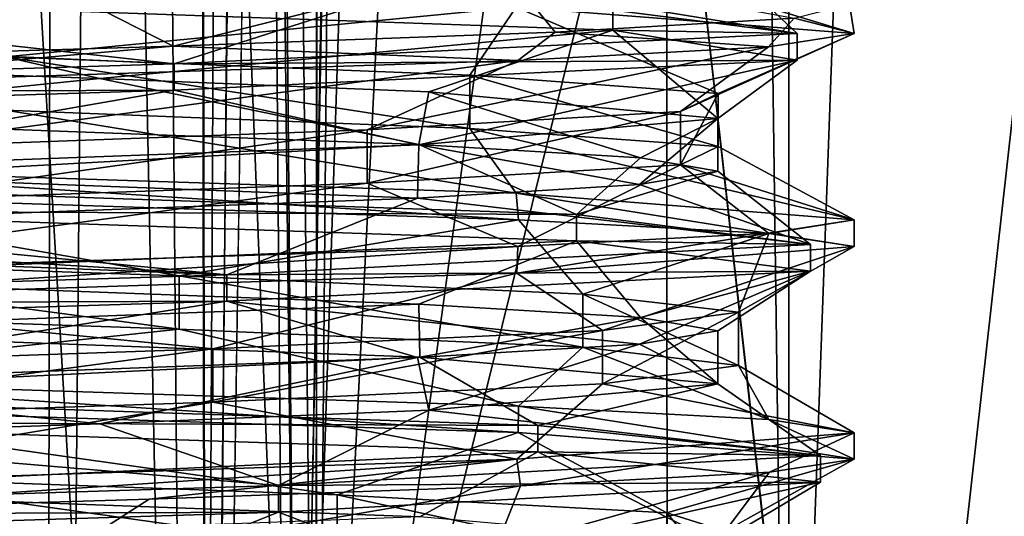
# Model space of a CAD drawing. Units: millimetres. Extents: x -22 to 72, y -257 to 45.
# Drawn here: x 2 to 9, y -100 to -97 of the extents above; entities that cross this region are included whole.
import ezdxf

# ---------------------------------------------------------------- set-up
doc = ezdxf.new("R2010")
doc.units = ezdxf.units.MM
doc.header["$LTSCALE"] = 52.148148
for name, color, linetype in [('129', 7, 'CONTINUOUS'), ('133', 7, 'CONTINUOUS'), ('134', 7, 'CONTINUOUS'), ('135', 7, 'CONTINUOUS'), ('539', 7, 'CONTINUOUS'), ('540', 7, 'CONTINUOUS'), ('542', 7, 'CONTINUOUS'), ('543', 7, 'CONTINUOUS'), ('550', 7, 'CONTINUOUS'), ('551', 7, 'CONTINUOUS'), ('601', 7, 'CONTINUOUS'), ('603', 7, 'CONTINUOUS'), ('605', 7, 'CONTINUOUS'), ('607', 7, 'CONTINUOUS'), ('609', 7, 'CONTINUOUS'), ('611', 7, 'CONTINUOUS'), ('620', 7, 'CONTINUOUS'), ('621', 7, 'CONTINUOUS'), ('70', 7, 'CONTINUOUS'), ('71', 7, 'CONTINUOUS'), ('750', 7, 'CONTINUOUS'), ('856', 7, 'CONTINUOUS'), ('863', 7, 'CONTINUOUS'), ('864', 7, 'CONTINUOUS'), ('865', 7, 'CONTINUOUS'), ('866', 7, 'CONTINUOUS'), ('867', 7, 'CONTINUOUS'), ('868', 7, 'CONTINUOUS')]:
    doc.layers.add(name, color=color, linetype=linetype)

msp = doc.modelspace()

# ---------------------------------------------------------------- linework, layer by layer
at = {"layer": '129', "linetype": 'Continuous'}
for points in [[(8.0749, -97.0295, -0.0303), (7.0759, -96.7229, -3.8907), (5.6955, -96.8423, -5.7242), (8.0749, -97.0295, -0.0303)], [(8.043, -96.8216, -0.7183), (7.0759, -96.7229, -3.8907), (8.0749, -97.0295, -0.0303), (8.043, -96.8216, -0.7183)], [(7.6522, -96.9205, 2.5788), (8.043, -96.8216, -0.7183), (8.0749, -97.0295, -0.0303), (7.6522, -96.9205, 2.5788)], [(5.969, -97.0193, 5.4384), (7.6522, -96.9205, 2.5788), (7.4718, -97.1233, 3.0623), (5.969, -97.0193, 5.4384)], [(7.4718, -97.1233, 3.0623), (7.6522, -96.9205, 2.5788), (8.0749, -97.0295, -0.0303), (7.4718, -97.1233, 3.0623)], [(3.2771, -97.1181, 7.3801), (5.969, -97.0193, 5.4384), (5.7062, -97.2181, 5.7135), (3.2771, -97.1181, 7.3801)], [(5.7062, -97.2181, 5.7135), (5.969, -97.0193, 5.4384), (7.4718, -97.1233, 3.0623), (5.7062, -97.2181, 5.7135)], [(0, -97.4054, 8.075), (0, -97.2179, 8.075), (3.2771, -97.1181, 7.3801), (0, -97.4054, 8.075)], [(0, -97.4054, 8.075), (3.2771, -97.1181, 7.3801), (5.7062, -97.2181, 5.7135), (0, -97.4054, 8.075)], [(0, -97.9679, -8.075), (0, -98.1554, -8.075), (5.7118, -98.343, -5.708), (0, -97.9679, -8.075)], [(0, -97.9679, -8.075), (5.7118, -98.343, -5.708), (5.6955, -98.1548, -5.7242), (0, -97.9679, -8.075)], [(5.7118, -98.343, -5.708), (7.4747, -98.4378, -3.0553), (5.6955, -98.1548, -5.7242), (5.7118, -98.343, -5.708)], [(5.6955, -98.1548, -5.7242), (7.4747, -98.4378, -3.0553), (8.0749, -98.342, -0.0303), (5.6955, -98.1548, -5.7242)], [(8.0749, -98.342, -0.0303), (8.0749, -98.5313, 0.0301), (7.4718, -98.4358, 3.0623), (8.0749, -98.342, -0.0303)], [(7.4747, -98.4378, -3.0553), (8.0749, -98.5313, 0.0301), (8.0749, -98.342, -0.0303), (7.4747, -98.4378, -3.0553)], [(8.0749, -98.5313, 0.0301), (5.6992, -98.7184, 5.7205), (7.4718, -98.4358, 3.0623), (8.0749, -98.5313, 0.0301)], [(7.4718, -98.4358, 3.0623), (5.6992, -98.7184, 5.7205), (5.7062, -98.5306, 5.7135), (7.4718, -98.4358, 3.0623)], [(0, -98.9054, 8.075), (0, -98.7179, 8.075), (5.7062, -98.5306, 5.7135), (0, -98.9054, 8.075)], [(5.6992, -98.7184, 5.7205), (0, -98.9054, 8.075), (5.7062, -98.5306, 5.7135), (5.6992, -98.7184, 5.7205)], [(0, -99.4679, -8.075), (0, -99.6554, -8.075), (5.7073, -99.8428, -5.7125), (0, -99.4679, -8.075)], [(0, -99.4679, -8.075), (5.7073, -99.8428, -5.7125), (5.7118, -99.6555, -5.708), (0, -99.4679, -8.075)], [(5.7073, -99.8428, -5.7125), (8.0749, -100.0295, -0.0301), (5.7118, -99.6555, -5.708), (5.7073, -99.8428, -5.7125)], [(5.7118, -99.6555, -5.708), (8.0749, -100.0295, -0.0301), (7.4747, -99.7503, -3.0553), (5.7118, -99.6555, -5.708)], [(7.4747, -99.7503, -3.0553), (8.0749, -100.0295, -0.0301), (8.0749, -99.8438, 0.0301), (7.4747, -99.7503, -3.0553)], [(8.0749, -99.8438, 0.0301), (5.7255, -100.2173, 5.6942), (5.6992, -100.0309, 5.7205), (8.0749, -99.8438, 0.0301)], [(7.4803, -100.1226, 3.0416), (5.7255, -100.2173, 5.6942), (8.0749, -99.8438, 0.0301), (7.4803, -100.1226, 3.0416)], [(8.0749, -100.0295, -0.0301), (7.4803, -100.1226, 3.0416), (8.0749, -99.8438, 0.0301), (8.0749, -100.0295, -0.0301)], [(0, -100.4054, 8.075), (0, -100.2179, 8.075), (5.6992, -100.0309, 5.7205), (0, -100.4054, 8.075)], [(3.1091, -100.3111, 7.4524), (0, -100.4054, 8.075), (5.6992, -100.0309, 5.7205), (3.1091, -100.3111, 7.4524)], [(5.7255, -100.2173, 5.6942), (3.1091, -100.3111, 7.4524), (5.6992, -100.0309, 5.7205), (5.7255, -100.2173, 5.6942)]]:
    msp.add_3dface(points, dxfattribs=at)
at = {"layer": '133', "linetype": 'Continuous'}
for points in [[(5.6955, -96.8423, -5.7242), (0, -96.6554, -8.075), (2.0959, -97.1941, -6.9542), (5.6955, -96.8423, -5.7242)], [(5.3669, -97.3227, -4.8938), (5.6955, -96.8423, -5.7242), (2.0959, -97.1941, -6.9542), (5.3669, -97.3227, -4.8938)], [(7.1175, -97.4513, -1.4469), (5.6955, -96.8423, -5.7242), (5.3669, -97.3227, -4.8938), (7.1175, -97.4513, -1.4469)], [(8.0749, -97.0295, -0.0303), (5.6955, -96.8423, -5.7242), (7.1175, -97.4513, -1.4469), (8.0749, -97.0295, -0.0303)], [(7.4718, -97.1233, 3.0623), (8.0749, -97.0295, -0.0303), (6.8517, -97.5799, 2.4098), (7.4718, -97.1233, 3.0623)], [(6.8517, -97.5799, 2.4098), (8.0749, -97.0295, -0.0303), (7.1175, -97.4513, -1.4469), (6.8517, -97.5799, 2.4098)], [(5.7062, -97.2181, 5.7135), (7.4718, -97.1233, 3.0623), (4.6447, -97.7085, 5.5838), (5.7062, -97.2181, 5.7135)], [(4.6447, -97.7085, 5.5838), (7.4718, -97.1233, 3.0623), (6.8517, -97.5799, 2.4098), (4.6447, -97.7085, 5.5838)], [(0, -97.4054, 8.075), (5.7062, -97.2181, 5.7135), (1.1219, -97.8371, 7.176), (0, -97.4054, 8.075)], [(1.1219, -97.8371, 7.176), (5.7062, -97.2181, 5.7135), (4.6447, -97.7085, 5.5838), (1.1219, -97.8371, 7.176)], [(3.3192, -98.7375, -6.4603), (0, -98.1554, -8.075), (-0.4656, -98.6089, -7.2482), (3.3192, -98.7375, -6.4603)], [(5.7118, -98.343, -5.708), (0, -98.1554, -8.075), (3.3192, -98.7375, -6.4603), (5.7118, -98.343, -5.708)], [(6.1636, -98.8661, -3.8422), (5.7118, -98.343, -5.708), (3.3192, -98.7375, -6.4603), (6.1636, -98.8661, -3.8422)], [(7.4747, -98.4378, -3.0553), (5.7118, -98.343, -5.708), (6.1636, -98.8661, -3.8422), (7.4747, -98.4378, -3.0553)], [(7.2619, -98.9947, -0.1356), (7.4747, -98.4378, -3.0553), (6.1636, -98.8661, -3.8422), (7.2619, -98.9947, -0.1356)], [(8.0749, -98.5313, 0.0301), (7.4747, -98.4378, -3.0553), (7.2619, -98.9947, -0.1356), (8.0749, -98.5313, 0.0301)], [(5.6992, -98.7184, 5.7205), (8.0749, -98.5313, 0.0301), (6.3028, -99.1233, 3.6094), (5.6992, -98.7184, 5.7205)], [(6.3028, -99.1233, 3.6094), (8.0749, -98.5313, 0.0301), (7.2619, -98.9947, -0.1356), (6.3028, -99.1233, 3.6094)], [(0, -98.9054, 8.075), (5.6992, -98.7184, 5.7205), (3.5581, -99.252, 6.3319), (0, -98.9054, 8.075)], [(3.5581, -99.252, 6.3319), (5.6992, -98.7184, 5.7205), (6.3028, -99.1233, 3.6094), (3.5581, -99.252, 6.3319)], [(-0.1946, -99.3806, 7.2605), (0, -98.9054, 8.075), (3.5581, -99.252, 6.3319), (-0.1946, -99.3806, 7.2605)], [(5.7073, -99.8428, -5.7125), (0, -99.6554, -8.075), (4.433, -100.2809, -5.7534), (5.7073, -99.8428, -5.7125)], [(4.433, -100.2809, -5.7534), (0, -99.6554, -8.075), (0.8532, -100.1523, -7.2128), (4.433, -100.2809, -5.7534)], [(6.757, -100.4095, -2.6639), (5.7073, -99.8428, -5.7125), (4.433, -100.2809, -5.7534), (6.757, -100.4095, -2.6639)], [(8.0749, -100.0295, -0.0301), (5.7073, -99.8428, -5.7125), (6.757, -100.4095, -2.6639), (8.0749, -100.0295, -0.0301)], [(7.1666, -100.5381, 1.1802), (8.0749, -100.0295, -0.0301), (6.757, -100.4095, -2.6639), (7.1666, -100.5381, 1.1802)], [(7.4803, -100.1226, 3.0416), (8.0749, -100.0295, -0.0301), (7.1666, -100.5381, 1.1802), (7.4803, -100.1226, 3.0416)], [(5.7255, -100.2173, 5.6942), (7.4803, -100.1226, 3.0416), (5.5459, -100.6668, 4.69), (5.7255, -100.2173, 5.6942)], [(5.5459, -100.6668, 4.69), (7.4803, -100.1226, 3.0416), (7.1666, -100.5381, 1.1802), (5.5459, -100.6668, 4.69)], [(3.1091, -100.3111, 7.4524), (5.7255, -100.2173, 5.6942), (2.354, -100.7954, 6.8711), (3.1091, -100.3111, 7.4524)], [(2.354, -100.7954, 6.8711), (5.7255, -100.2173, 5.6942), (5.5459, -100.6668, 4.69), (2.354, -100.7954, 6.8711)], [(0, -100.4054, 8.075), (3.1091, -100.3111, 7.4524), (2.354, -100.7954, 6.8711), (0, -100.4054, 8.075)], [(-1.5047, -100.924, 7.1055), (0, -100.4054, 8.075), (2.354, -100.7954, 6.8711), (-1.5047, -100.924, 7.1055)]]:
    msp.add_3dface(points, dxfattribs=at)
at = {"layer": '134', "linetype": 'Continuous'}
for points in [[(5.3669, -97.3227, -4.8938), (2.0959, -97.1941, -6.9542), (5.3669, -97.6977, -4.8938), (5.3669, -97.3227, -4.8938)], [(5.3669, -97.6977, -4.8938), (2.0959, -97.1941, -6.9542), (2.0959, -97.5691, -6.9542), (5.3669, -97.6977, -4.8938)], [(7.1175, -97.4513, -1.4469), (5.3669, -97.3227, -4.8938), (7.1175, -97.8263, -1.4469), (7.1175, -97.4513, -1.4469)], [(7.1175, -97.8263, -1.4469), (5.3669, -97.3227, -4.8938), (5.3669, -97.6977, -4.8938), (7.1175, -97.8263, -1.4469)], [(6.8517, -97.5799, 2.4098), (7.1175, -97.4513, -1.4469), (6.8517, -97.9549, 2.4098), (6.8517, -97.5799, 2.4098)], [(6.8517, -97.9549, 2.4098), (7.1175, -97.4513, -1.4469), (7.1175, -97.8263, -1.4469), (6.8517, -97.9549, 2.4098)], [(4.6447, -97.7085, 5.5838), (6.8517, -97.5799, 2.4098), (4.6447, -98.0835, 5.5838), (4.6447, -97.7085, 5.5838)], [(4.6447, -98.0835, 5.5838), (6.8517, -97.5799, 2.4098), (6.8517, -97.9549, 2.4098), (4.6447, -98.0835, 5.5838)], [(1.1219, -97.8371, 7.176), (4.6447, -97.7085, 5.5838), (1.1219, -98.2121, 7.176), (1.1219, -97.8371, 7.176)], [(1.1219, -98.2121, 7.176), (4.6447, -97.7085, 5.5838), (4.6447, -98.0835, 5.5838), (1.1219, -98.2121, 7.176)], [(3.3192, -98.7375, -6.4603), (-0.4656, -98.6089, -7.2482), (3.3192, -99.1125, -6.4603), (3.3192, -98.7375, -6.4603)], [(3.3192, -99.1125, -6.4603), (-0.4656, -98.6089, -7.2482), (-0.4656, -98.9839, -7.2482), (3.3192, -99.1125, -6.4603)], [(6.1636, -98.8661, -3.8422), (3.3192, -98.7375, -6.4603), (6.1636, -99.2411, -3.8422), (6.1636, -98.8661, -3.8422)], [(6.1636, -99.2411, -3.8422), (3.3192, -98.7375, -6.4603), (3.3192, -99.1125, -6.4603), (6.1636, -99.2411, -3.8422)], [(7.2619, -98.9947, -0.1356), (6.1636, -98.8661, -3.8422), (7.2619, -99.3697, -0.1356), (7.2619, -98.9947, -0.1356)], [(7.2619, -99.3697, -0.1356), (6.1636, -98.8661, -3.8422), (6.1636, -99.2411, -3.8422), (7.2619, -99.3697, -0.1356)], [(6.3028, -99.1233, 3.6094), (7.2619, -98.9947, -0.1356), (6.3028, -99.4983, 3.6094), (6.3028, -99.1233, 3.6094)], [(6.3028, -99.4983, 3.6094), (7.2619, -98.9947, -0.1356), (7.2619, -99.3697, -0.1356), (6.3028, -99.4983, 3.6094)], [(3.5581, -99.252, 6.3319), (6.3028, -99.1233, 3.6094), (3.5581, -99.627, 6.3319), (3.5581, -99.252, 6.3319)], [(3.5581, -99.627, 6.3319), (6.3028, -99.1233, 3.6094), (6.3028, -99.4983, 3.6094), (3.5581, -99.627, 6.3319)], [(-0.1946, -99.3806, 7.2605), (3.5581, -99.252, 6.3319), (-0.1946, -99.7556, 7.2605), (-0.1946, -99.3806, 7.2605)], [(-0.1946, -99.7556, 7.2605), (3.5581, -99.252, 6.3319), (3.5581, -99.627, 6.3319), (-0.1946, -99.7556, 7.2605)], [(4.433, -100.2809, -5.7534), (0.8532, -100.1523, -7.2128), (4.433, -100.6559, -5.7534), (4.433, -100.2809, -5.7534)], [(4.433, -100.6559, -5.7534), (0.8532, -100.1523, -7.2128), (0.8532, -100.5273, -7.2128), (4.433, -100.6559, -5.7534)], [(6.757, -100.4095, -2.6639), (4.433, -100.2809, -5.7534), (6.757, -100.7845, -2.6639), (6.757, -100.4095, -2.6639)], [(6.757, -100.7845, -2.6639), (4.433, -100.2809, -5.7534), (4.433, -100.6559, -5.7534), (6.757, -100.7845, -2.6639)], [(7.1666, -100.5381, 1.1802), (6.757, -100.4095, -2.6639), (7.1666, -100.9131, 1.1802), (7.1666, -100.5381, 1.1802)], [(7.1666, -100.9131, 1.1802), (6.757, -100.4095, -2.6639), (6.757, -100.7845, -2.6639), (7.1666, -100.9131, 1.1802)]]:
    msp.add_3dface(points, dxfattribs=at)
at = {"layer": '135', "linetype": 'Continuous'}
for points in [[(3.2771, -97.1181, 7.3801), (2.4014, -96.6687, 6.8546), (5.5782, -96.5401, 4.6516), (3.2771, -97.1181, 7.3801)], [(5.969, -97.0193, 5.4384), (3.2771, -97.1181, 7.3801), (5.5782, -96.5401, 4.6516), (5.969, -97.0193, 5.4384)], [(7.6522, -96.9205, 2.5788), (5.969, -97.0193, 5.4384), (5.5782, -96.5401, 4.6516), (7.6522, -96.9205, 2.5788)], [(0, -97.2179, 8.075), (-1.4556, -96.7973, 7.1158), (2.4014, -96.6687, 6.8546), (0, -97.2179, 8.075)], [(3.2771, -97.1181, 7.3801), (0, -97.2179, 8.075), (2.4014, -96.6687, 6.8546), (3.2771, -97.1181, 7.3801)], [(0, -97.9679, -8.075), (5.6955, -98.1548, -5.7242), (2.0959, -97.5691, -6.9542), (0, -97.9679, -8.075)], [(5.6955, -98.1548, -5.7242), (5.3669, -97.6977, -4.8938), (2.0959, -97.5691, -6.9542), (5.6955, -98.1548, -5.7242)], [(5.6955, -98.1548, -5.7242), (8.0749, -98.342, -0.0303), (5.3669, -97.6977, -4.8938), (5.6955, -98.1548, -5.7242)], [(8.0749, -98.342, -0.0303), (7.1175, -97.8263, -1.4469), (5.3669, -97.6977, -4.8938), (8.0749, -98.342, -0.0303)], [(8.0749, -98.342, -0.0303), (6.8517, -97.9549, 2.4098), (7.1175, -97.8263, -1.4469), (8.0749, -98.342, -0.0303)], [(5.7062, -98.5306, 5.7135), (4.6447, -98.0835, 5.5838), (6.8517, -97.9549, 2.4098), (5.7062, -98.5306, 5.7135)], [(7.4718, -98.4358, 3.0623), (5.7062, -98.5306, 5.7135), (6.8517, -97.9549, 2.4098), (7.4718, -98.4358, 3.0623)], [(8.0749, -98.342, -0.0303), (7.4718, -98.4358, 3.0623), (6.8517, -97.9549, 2.4098), (8.0749, -98.342, -0.0303)], [(5.7062, -98.5306, 5.7135), (0, -98.7179, 8.075), (4.6447, -98.0835, 5.5838), (5.7062, -98.5306, 5.7135)], [(0, -98.7179, 8.075), (1.1219, -98.2121, 7.176), (4.6447, -98.0835, 5.5838), (0, -98.7179, 8.075)], [(0, -99.4679, -8.075), (3.3192, -99.1125, -6.4603), (-0.4656, -98.9839, -7.2482), (0, -99.4679, -8.075)], [(0, -99.4679, -8.075), (5.7118, -99.6555, -5.708), (3.3192, -99.1125, -6.4603), (0, -99.4679, -8.075)], [(5.7118, -99.6555, -5.708), (6.1636, -99.2411, -3.8422), (3.3192, -99.1125, -6.4603), (5.7118, -99.6555, -5.708)], [(5.7118, -99.6555, -5.708), (7.4747, -99.7503, -3.0553), (6.1636, -99.2411, -3.8422), (5.7118, -99.6555, -5.708)], [(7.4747, -99.7503, -3.0553), (7.2619, -99.3697, -0.1356), (6.1636, -99.2411, -3.8422), (7.4747, -99.7503, -3.0553)], [(8.0749, -99.8438, 0.0301), (6.3028, -99.4983, 3.6094), (7.2619, -99.3697, -0.1356), (8.0749, -99.8438, 0.0301)], [(7.4747, -99.7503, -3.0553), (8.0749, -99.8438, 0.0301), (7.2619, -99.3697, -0.1356), (7.4747, -99.7503, -3.0553)], [(5.6992, -100.0309, 5.7205), (3.5581, -99.627, 6.3319), (6.3028, -99.4983, 3.6094), (5.6992, -100.0309, 5.7205)], [(8.0749, -99.8438, 0.0301), (5.6992, -100.0309, 5.7205), (6.3028, -99.4983, 3.6094), (8.0749, -99.8438, 0.0301)], [(0, -100.2179, 8.075), (-0.1946, -99.7556, 7.2605), (3.5581, -99.627, 6.3319), (0, -100.2179, 8.075)], [(5.6992, -100.0309, 5.7205), (0, -100.2179, 8.075), (3.5581, -99.627, 6.3319), (5.6992, -100.0309, 5.7205)]]:
    msp.add_3dface(points, dxfattribs=at)
at = {"layer": '539', "linetype": 'Continuous'}
for points in [[(11.7226, -0.6, 12.207), (7.615, -0.6, 14.3771), (10.8467, -105.5071, 12.9018), (11.7226, -0.6, 12.207)], [(10.8467, -105.5071, 12.9018), (7.615, -0.6, 14.3771), (7.615, -105.5075, 14.3774), (10.8467, -105.5071, 12.9018)]]:
    msp.add_3dface(points, dxfattribs=at)
at = {"layer": '540', "linetype": 'Continuous'}
for points in [[(3.2558, -0.6, 14.9189), (0, -0.6, 15), (4.157, -105.5084, 14.8708), (3.2558, -0.6, 14.9189)], [(4.157, -105.5084, 14.8708), (0, -0.6, 15), (0, -105.5085, 15), (4.157, -105.5084, 14.8708)], [(6.1707, -0.6, 14.6829), (3.2558, -0.6, 14.9189), (4.157, -105.5084, 14.8708), (6.1707, -0.6, 14.6829)], [(7.615, -105.5075, 14.3774), (6.1707, -0.6, 14.6829), (4.157, -105.5084, 14.8708), (7.615, -105.5075, 14.3774)], [(7.615, -105.5075, 14.3774), (7.615, -0.6, 14.3771), (6.1707, -0.6, 14.6829), (7.615, -105.5075, 14.3774)]]:
    msp.add_3dface(points, dxfattribs=at)
at = {"layer": '542', "linetype": 'Continuous'}
for points in [[(7.615, -0.6, -14.3771), (11.4415, -0.6, -12.4501), (7.615, -105.5071, -14.3771), (7.615, -0.6, -14.3771)], [(7.615, -105.5071, -14.3771), (11.4415, -0.6, -12.4501), (11.5524, -105.5075, -12.3566), (7.615, -105.5071, -14.3771)]]:
    msp.add_3dface(points, dxfattribs=at)
at = {"layer": '543', "linetype": 'Continuous'}
for points in [[(0, -0.6, -15), (2.9882, -0.6, -14.9308), (0, -105.5085, -15), (0, -0.6, -15)], [(0, -105.5085, -15), (2.9882, -0.6, -14.9308), (4.1629, -105.5084, -14.8704), (0, -105.5085, -15)], [(2.9882, -0.6, -14.9308), (6.0533, -0.6, -14.6989), (4.1629, -105.5084, -14.8704), (2.9882, -0.6, -14.9308)], [(7.615, -0.6, -14.3771), (7.615, -105.5071, -14.3771), (4.1629, -105.5084, -14.8704), (7.615, -0.6, -14.3771)], [(6.0533, -0.6, -14.6989), (7.615, -0.6, -14.3771), (4.1629, -105.5084, -14.8704), (6.0533, -0.6, -14.6989)]]:
    msp.add_3dface(points, dxfattribs=at)
at = {"layer": '550', "linetype": 'Continuous'}
for points in [[(4.284, -105.5074, -12.4855), (10.7422, -105.5074, -7.6711), (5.1915, -0.4, -12.5344), (4.284, -105.5074, -12.4855)], [(4.284, -105.5074, -12.4855), (5.1915, -0.4, -12.5344), (4.3102, -60.5232, -12.6425), (4.284, -105.5074, -12.4855)], [(5.1915, -0.4, -12.5344), (10.7422, -105.5074, -7.6711), (9.5929, -0.4, -9.5936), (5.1915, -0.4, -12.5344)]]:
    msp.add_3dface(points, dxfattribs=at)
at = {"layer": '551', "linetype": 'Continuous'}
for points in [[(10.7051, -58.5, 8), (4.284, -105.5074, 12.4855), (9.5929, -0.4, 9.5936), (10.7051, -58.5, 8)], [(4.284, -105.5074, 12.4855), (4.3102, -60.5235, 12.6425), (5.1915, -0.4, 12.5344), (4.284, -105.5074, 12.4855)], [(9.5929, -0.4, 9.5936), (4.284, -105.5074, 12.4855), (5.1915, -0.4, 12.5344), (9.5929, -0.4, 9.5936)], [(10.7051, -58.5, 8), (10.7422, -105.5074, 7.6711), (4.284, -105.5074, 12.4855), (10.7051, -58.5, 8)]]:
    msp.add_3dface(points, dxfattribs=at)
at = {"layer": '601', "linetype": 'Continuous'}
for points in [[(2.3746, -115.8803, -12.4493), (2.55, -15.4, -11.1939), (2.55, -15.4, -12.8), (2.3746, -115.8803, -12.4493)], [(2.55, -15.4, -11.1939), (2.3746, -115.8803, -12.4493), (2.547, -17.1373, -10.1909), (2.55, -15.4, -11.1939)], [(2.365, -121.3897, -11.6135), (2.3561, -126.5, -10.342), (2.547, -17.1373, -10.1909), (2.365, -121.3897, -11.6135)], [(2.3561, -126.5, -10.342), (2.3561, -126.5, -10), (2.547, -17.1373, -10.1909), (2.3561, -126.5, -10.342)], [(2.3746, -115.8803, -12.4493), (2.365, -121.3897, -11.6135), (2.547, -17.1373, -10.1909), (2.3746, -115.8803, -12.4493)]]:
    msp.add_3dface(points, dxfattribs=at)
at = {"layer": '603', "linetype": 'Continuous'}
for points in [[(2.3561, -126.5, 10), (2.3746, -115.8803, 12.4493), (2.55, -15.4, 12.8), (2.3561, -126.5, 10)], [(2.3561, -126.5, 10), (2.55, -15.4, 12.8), (2.55, -15.4, 10.1939), (2.3561, -126.5, 10)]]:
    msp.add_3dface(points, dxfattribs=at)
at = {"layer": '605', "linetype": 'Continuous'}
for points in [[(3.5201, -112.8505, -12.4598), (3.35, -15.4, -12.8), (3.353, -17.1373, -10.1909), (3.5201, -112.8505, -12.4598)], [(3.5366, -126.5, -10), (3.5201, -112.8505, -12.4598), (3.353, -17.1373, -10.1909), (3.5366, -126.5, -10)]]:
    msp.add_3dface(points, dxfattribs=at)
at = {"layer": '607', "linetype": 'Continuous'}
for points in [[(3.5201, -112.8505, 12.4598), (3.5326, -119.9957, 11.5779), (3.35, -15.4, 10.1939), (3.5201, -112.8505, 12.4598)], [(3.5201, -112.8505, 12.4598), (3.35, -15.4, 10.1939), (3.35, -15.4, 12.8), (3.5201, -112.8505, 12.4598)], [(3.5326, -119.9957, 11.5779), (3.5366, -126.5, 10), (3.35, -15.4, 10.1939), (3.5326, -119.9957, 11.5779)]]:
    msp.add_3dface(points, dxfattribs=at)
at = {"layer": '609', "linetype": 'Continuous'}
for points in [[(2.3561, -126.5, -10), (3.5366, -126.5, -10), (3.353, -17.1373, -10.1909), (2.3561, -126.5, -10)], [(2.547, -17.1373, -10.1909), (2.3561, -126.5, -10), (3.353, -17.1373, -10.1909), (2.547, -17.1373, -10.1909)]]:
    msp.add_3dface(points, dxfattribs=at)
at = {"layer": '611', "linetype": 'Continuous'}
for points in [[(3.5366, -126.5, 10), (2.3561, -126.5, 10), (2.55, -15.4, 10.1939), (3.5366, -126.5, 10)], [(3.5366, -126.5, 10), (2.55, -15.4, 10.1939), (3.35, -15.4, 10.1939), (3.5366, -126.5, 10)]]:
    msp.add_3dface(points, dxfattribs=at)
at = {"layer": '620', "linetype": 'Continuous'}
for points in [[(-2.3746, -115.8803, -12.4493), (2.55, -15.4, -12.8), (-2.55, -15.4, -12.8), (-2.3746, -115.8803, -12.4493)], [(-2.3746, -115.8803, -12.4493), (2.3746, -115.8803, -12.4493), (2.55, -15.4, -12.8), (-2.3746, -115.8803, -12.4493)], [(3.5201, -112.8505, -12.4598), (4.3362, -15.4, -12.8), (3.35, -15.4, -12.8), (3.5201, -112.8505, -12.4598)], [(3.5201, -112.8505, -12.4598), (4.3102, -60.5232, -12.6425), (4.3362, -15.4, -12.8), (3.5201, -112.8505, -12.4598)], [(3.5201, -112.8505, -12.4598), (4.284, -105.5074, -12.4855), (4.3102, -60.5232, -12.6425), (3.5201, -112.8505, -12.4598)]]:
    msp.add_3dface(points, dxfattribs=at)
at = {"layer": '621', "linetype": 'Continuous'}
for points in [[(2.3746, -115.8803, 12.4493), (-2.3746, -115.8803, 12.4493), (-2.55, -15.4, 12.8), (2.3746, -115.8803, 12.4493)], [(2.3746, -115.8803, 12.4493), (-2.55, -15.4, 12.8), (2.55, -15.4, 12.8), (2.3746, -115.8803, 12.4493)], [(4.284, -105.5074, 12.4855), (4.1088, -109.4334, 12.4718), (3.35, -15.4, 12.8), (4.284, -105.5074, 12.4855)], [(4.3102, -60.5235, 12.6425), (4.284, -105.5074, 12.4855), (3.35, -15.4, 12.8), (4.3102, -60.5235, 12.6425)], [(4.1088, -109.4334, 12.4718), (3.5201, -112.8505, 12.4598), (3.35, -15.4, 12.8), (4.1088, -109.4334, 12.4718)]]:
    msp.add_3dface(points, dxfattribs=at)
at = {"layer": '70', "linetype": 'Continuous'}
for points in [[(6.753, -94.4, 6.7528), (0, -94.4, 9.55), (0.6, -119.2969, 9.5311), (6.753, -94.4, 6.7528)], [(6.7706, -119.2645, 6.7352), (6.753, -94.4, 6.7528), (0.6, -119.2969, 9.5311), (6.7706, -119.2645, 6.7352)], [(9.55, -94.4), (6.753, -94.4, 6.7528), (9.55, -119.3), (9.55, -94.4)], [(9.55, -119.3), (6.753, -94.4, 6.7528), (9.5341, -119.2501, 0.5501), (9.55, -119.3)], [(9.5341, -119.2501, 0.5501), (6.753, -94.4, 6.7528), (6.7706, -119.2645, 6.7352), (9.5341, -119.2501, 0.5501)]]:
    msp.add_3dface(points, dxfattribs=at)
at = {"layer": '71', "linetype": 'Continuous'}
for points in [[(0, -94.4, -9.55), (6.7529, -94.4, -6.7528), (0.6, -119.2969, -9.5311), (0, -94.4, -9.55)], [(0.6, -119.2969, -9.5311), (6.7529, -94.4, -6.7528), (6.7706, -119.2645, -6.7352), (0.6, -119.2969, -9.5311)], [(6.7529, -94.4, -6.7528), (9.55, -94.4), (6.7706, -119.2645, -6.7352), (6.7529, -94.4, -6.7528)], [(6.7706, -119.2645, -6.7352), (9.55, -94.4), (9.5341, -119.2501, -0.5501), (6.7706, -119.2645, -6.7352)]]:
    msp.add_3dface(points, dxfattribs=at)
at = {"layer": '750', "linetype": 'Continuous'}
for points in [[(0, -57.0376, 4), (2.3597, -61.1246, 3.2299), (0, -115.8, 4), (0, -57.0376, 4)], [(2.3597, -61.1246, -3.2299), (0, -57.0376, -4), (3.4628, -115.8, -2.0017), (2.3597, -61.1246, -3.2299)], [(0, -57.0376, -4), (0, -115.8, -4), (3.4628, -115.8, -2.0017), (0, -57.0376, -4)], [(0, -115.8, 4), (2.3597, -61.1246, 3.2299), (3.4639, -115.8, 1.9999), (0, -115.8, 4)], [(2.3597, -61.1246, 3.2299), (3.7311, -63.5, 1.4419), (3.4639, -115.8, 1.9999), (2.3597, -61.1246, 3.2299)], [(3.7311, -63.5, -1.4419), (2.3597, -61.1246, -3.2299), (3.4628, -115.8, -2.0017), (3.7311, -63.5, -1.4419)], [(3.7311, -63.5, -1.4419), (3.4628, -115.8, -2.0017), (3.4639, -115.8, 1.9999), (3.7311, -63.5, -1.4419)], [(3.4639, -115.8, 1.9999), (3.7311, -63.5, 1.4419), (4, -63.5, 0), (3.4639, -115.8, 1.9999)], [(3.7311, -63.5, -1.4419), (3.4639, -115.8, 1.9999), (4, -63.5, 0), (3.7311, -63.5, -1.4419)]]:
    msp.add_3dface(points, dxfattribs=at)
at = {"layer": '856', "linetype": 'Continuous'}
for points in [[(0, -97.25, -7.115), (2.7609, -97.3451, -6.5575), (0, -97.625, -7.115), (0, -97.25, -7.115)], [(0, -97.625, -7.115), (2.7609, -97.3451, -6.5575), (5.0079, -97.8114, -5.0541), (0, -97.625, -7.115)], [(2.7609, -97.3451, -6.5575), (5.0788, -97.4398, -4.9829), (5.0079, -97.8114, -5.0541), (2.7609, -97.3451, -6.5575)], [(5.0079, -97.8114, -5.0541), (5.0788, -97.4398, -4.9829), (6.5701, -97.906, -2.7308), (5.0079, -97.8114, -5.0541)], [(5.0788, -97.4398, -4.9829), (7.1147, -97.6274, 0.0703), (6.5701, -97.906, -2.7308), (5.0788, -97.4398, -4.9829)], [(7.1147, -97.6274, 0.0703), (5.0096, -97.8135, 5.0524), (6.564, -98.0946, 2.7453), (7.1147, -97.6274, 0.0703)], [(7.115, -98.0004, 0.0111), (7.1147, -97.6274, 0.0703), (6.564, -98.0946, 2.7453), (7.115, -98.0004, 0.0111)], [(6.5701, -97.906, -2.7308), (7.1147, -97.6274, 0.0703), (7.115, -98.0004, 0.0111), (6.5701, -97.906, -2.7308)], [(5.0096, -97.8135, 5.0524), (0, -98, 7.115), (4.9987, -98.1891, 5.0632), (5.0096, -97.8135, 5.0524)], [(6.564, -98.0946, 2.7453), (5.0096, -97.8135, 5.0524), (4.9987, -98.1891, 5.0632), (6.564, -98.0946, 2.7453)], [(4.9987, -98.1891, 5.0632), (0, -98, 7.115), (0, -98.375, 7.115), (4.9987, -98.1891, 5.0632)], [(5.0079, -98.9364, -5.0541), (0, -99.125, -7.115), (0, -98.75, -7.115), (5.0079, -98.9364, -5.0541)], [(5.0159, -99.3118, -5.0462), (0, -99.125, -7.115), (5.0079, -98.9364, -5.0541), (5.0159, -99.3118, -5.0462)], [(6.5701, -99.031, -2.7308), (5.0159, -99.3118, -5.0462), (5.0079, -98.9364, -5.0541), (6.5701, -99.031, -2.7308)], [(7.1147, -99.4979, -0.062), (5.0159, -99.3118, -5.0462), (6.5701, -99.031, -2.7308), (7.1147, -99.4979, -0.062)], [(7.115, -99.1254, 0.0111), (7.1147, -99.4979, -0.062), (6.5701, -99.031, -2.7308), (7.115, -99.1254, 0.0111)], [(6.564, -99.2196, 2.7453), (7.1147, -99.4979, -0.062), (7.115, -99.1254, 0.0111), (6.564, -99.2196, 2.7453)], [(4.9987, -99.314, 5.0632), (5.0798, -99.6852, 4.9819), (6.564, -99.2196, 2.7453), (4.9987, -99.314, 5.0632)], [(5.0798, -99.6852, 4.9819), (7.1147, -99.4979, -0.062), (6.564, -99.2196, 2.7453), (5.0798, -99.6852, 4.9819)], [(0, -99.5, 7.115), (2.762, -99.7799, 6.557), (4.9987, -99.314, 5.0632), (0, -99.5, 7.115)], [(2.762, -99.7799, 6.557), (5.0798, -99.6852, 4.9819), (4.9987, -99.314, 5.0632), (2.762, -99.7799, 6.557)], [(0, -99.875, 7.115), (2.762, -99.7799, 6.557), (0, -99.5, 7.115), (0, -99.875, 7.115)], [(0, -100.25, -7.115), (5.0159, -100.4368, -5.0462), (0, -100.625, -7.115), (0, -100.25, -7.115)]]:
    msp.add_3dface(points, dxfattribs=at)
at = {"layer": '863', "linetype": 'Continuous'}
for points in [[(0, -99.125, -7.115), (5.0159, -99.3118, -5.0462), (-0.4802, -99.5793, -7.9123), (0, -99.125, -7.115)], [(-0.4802, -99.5793, -7.9123), (5.0159, -99.3118, -5.0462), (5.8468, -99.7918, -5.3526), (-0.4802, -99.5793, -7.9123)], [(5.0159, -99.3118, -5.0462), (7.1147, -99.4979, -0.062), (5.8468, -99.7918, -5.3526), (5.0159, -99.3118, -5.0462)], [(7.1147, -99.4979, -0.062), (5.0798, -99.6852, 4.9819), (7.8393, -100.0043, 1.1753), (7.1147, -99.4979, -0.062)], [(5.8468, -99.7918, -5.3526), (7.1147, -99.4979, -0.062), (7.8393, -100.0043, 1.1753), (5.8468, -99.7918, -5.3526)], [(5.0798, -99.6852, 4.9819), (2.762, -99.7799, 6.557), (4.02, -100.2168, 6.8319), (5.0798, -99.6852, 4.9819)], [(7.8393, -100.0043, 1.1753), (5.0798, -99.6852, 4.9819), (4.02, -100.2168, 6.8319), (7.8393, -100.0043, 1.1753)], [(2.762, -99.7799, 6.557), (0, -99.875, 7.115), (4.02, -100.2168, 6.8319), (2.762, -99.7799, 6.557)], [(4.02, -100.2168, 6.8319), (0, -99.875, 7.115), (-2.7795, -100.4293, 7.4236), (4.02, -100.2168, 6.8319)]]:
    msp.add_3dface(points, dxfattribs=at)
at = {"layer": '864', "linetype": 'Continuous'}
for points in [[(-0.4802, -99.5793, -7.9123), (5.8468, -99.7918, -5.3526), (-0.4802, -99.7668, -7.9123), (-0.4802, -99.5793, -7.9123)], [(-0.4802, -99.7668, -7.9123), (5.8468, -99.7918, -5.3526), (5.8468, -99.9793, -5.3526), (-0.4802, -99.7668, -7.9123)], [(5.8468, -99.7918, -5.3526), (7.8393, -100.0043, 1.1753), (5.8468, -99.9793, -5.3526), (5.8468, -99.7918, -5.3526)], [(7.8393, -100.0043, 1.1753), (4.02, -100.2168, 6.8319), (7.8393, -100.1918, 1.1753), (7.8393, -100.0043, 1.1753)], [(5.8468, -99.9793, -5.3526), (7.8393, -100.0043, 1.1753), (7.8393, -100.1918, 1.1753), (5.8468, -99.9793, -5.3526)], [(4.02, -100.2168, 6.8319), (-2.7795, -100.4293, 7.4236), (4.02, -100.4043, 6.8319), (4.02, -100.2168, 6.8319)], [(7.8393, -100.1918, 1.1753), (4.02, -100.2168, 6.8319), (4.02, -100.4043, 6.8319), (7.8393, -100.1918, 1.1753)], [(4.02, -100.4043, 6.8319), (-2.7795, -100.4293, 7.4236), (-2.7795, -100.6168, 7.4236), (4.02, -100.4043, 6.8319)]]:
    msp.add_3dface(points, dxfattribs=at)
at = {"layer": '865', "linetype": 'Continuous'}
for points in [[(0, -100.25, -7.115), (-0.4802, -99.7668, -7.9123), (5.8468, -99.9793, -5.3526), (0, -100.25, -7.115)], [(5.0159, -100.4368, -5.0462), (0, -100.25, -7.115), (5.8468, -99.9793, -5.3526), (5.0159, -100.4368, -5.0462)], [(7.1147, -100.6229, -0.062), (5.0159, -100.4368, -5.0462), (5.8468, -99.9793, -5.3526), (7.1147, -100.6229, -0.062)], [(7.1147, -100.6229, -0.062), (5.8468, -99.9793, -5.3526), (7.8393, -100.1918, 1.1753), (7.1147, -100.6229, -0.062)], [(5.0798, -100.8102, 4.9819), (7.8393, -100.1918, 1.1753), (4.02, -100.4043, 6.8319), (5.0798, -100.8102, 4.9819)], [(5.0798, -100.8102, 4.9819), (7.1147, -100.6229, -0.062), (7.8393, -100.1918, 1.1753), (5.0798, -100.8102, 4.9819)], [(2.762, -100.9048, 6.557), (4.02, -100.4043, 6.8319), (-2.7795, -100.6168, 7.4236), (2.762, -100.9048, 6.557)], [(2.762, -100.9048, 6.557), (5.0798, -100.8102, 4.9819), (4.02, -100.4043, 6.8319), (2.762, -100.9048, 6.557)]]:
    msp.add_3dface(points, dxfattribs=at)
at = {"layer": '866', "linetype": 'Continuous'}
for points in [[(7.1147, -96.5024, 0.0703), (5.0096, -96.6885, 5.0524), (7.6735, -97.0293, 1.9883), (7.1147, -96.5024, 0.0703)], [(6.3743, -96.8168, -4.7121), (7.1147, -96.5024, 0.0703), (7.6735, -97.0293, 1.9883), (6.3743, -96.8168, -4.7121)], [(5.0096, -96.6885, 5.0524), (0, -96.875, 7.115), (3.2839, -97.2418, 7.2147), (5.0096, -96.6885, 5.0524)], [(7.6735, -97.0293, 1.9883), (5.0096, -96.6885, 5.0524), (3.2839, -97.2418, 7.2147), (7.6735, -97.0293, 1.9883)], [(0, -96.875, 7.115), (-2.7497, -96.9698, 6.5622), (3.2839, -97.2418, 7.2147), (0, -96.875, 7.115)], [(3.2839, -97.2418, 7.2147), (-2.7497, -96.9698, 6.5622), (-3.5403, -97.4543, 7.0924), (3.2839, -97.2418, 7.2147)], [(0, -97.625, -7.115), (5.0079, -97.8114, -5.0541), (-0.0655, -98.0918, -7.9266), (0, -97.625, -7.115)], [(-0.0655, -98.0918, -7.9266), (5.0079, -97.8114, -5.0541), (6.1189, -98.3043, -5.0393), (-0.0655, -98.0918, -7.9266)], [(5.0079, -97.8114, -5.0541), (6.5701, -97.906, -2.7308), (6.1189, -98.3043, -5.0393), (5.0079, -97.8114, -5.0541)], [(6.5701, -97.906, -2.7308), (7.115, -98.0004, 0.0111), (6.1189, -98.3043, -5.0393), (6.5701, -97.906, -2.7308)], [(6.1189, -98.3043, -5.0393), (7.115, -98.0004, 0.0111), (7.767, -98.5168, 1.584), (6.1189, -98.3043, -5.0393)], [(7.115, -98.0004, 0.0111), (6.564, -98.0946, 2.7453), (7.767, -98.5168, 1.584), (7.115, -98.0004, 0.0111)], [(6.564, -98.0946, 2.7453), (4.9987, -98.1891, 5.0632), (7.767, -98.5168, 1.584), (6.564, -98.0946, 2.7453)], [(4.9987, -98.1891, 5.0632), (0, -98.375, 7.115), (3.6569, -98.7293, 7.0329), (4.9987, -98.1891, 5.0632)], [(7.767, -98.5168, 1.584), (4.9987, -98.1891, 5.0632), (3.6569, -98.7293, 7.0329), (7.767, -98.5168, 1.584)], [(-1.4505, -98.424, 6.9656), (-2.8401, -98.4731, 6.5236), (3.6569, -98.7293, 7.0329), (-1.4505, -98.424, 6.9656)], [(0, -98.375, 7.115), (-1.4505, -98.424, 6.9656), (3.6569, -98.7293, 7.0329), (0, -98.375, 7.115)], [(-2.8401, -98.4731, 6.5236), (-3.1642, -98.9418, 7.2679), (3.6569, -98.7293, 7.0329), (-2.8401, -98.4731, 6.5236)]]:
    msp.add_3dface(points, dxfattribs=at)
at = {"layer": '867', "linetype": 'Continuous'}
for points in [[(0.3495, -96.7918, -7.9192), (6.3743, -96.8168, -4.7121), (6.3743, -97.0043, -4.7121), (0.3495, -96.7918, -7.9192)], [(6.3743, -96.8168, -4.7121), (7.6735, -97.0293, 1.9883), (6.3743, -97.0043, -4.7121), (6.3743, -96.8168, -4.7121)], [(7.6735, -97.0293, 1.9883), (3.2839, -97.2418, 7.2147), (7.6735, -97.2168, 1.9883), (7.6735, -97.0293, 1.9883)], [(6.3743, -97.0043, -4.7121), (7.6735, -97.0293, 1.9883), (7.6735, -97.2168, 1.9883), (6.3743, -97.0043, -4.7121)], [(3.2839, -97.2418, 7.2147), (-3.5403, -97.4543, 7.0924), (3.2839, -97.4293, 7.2147), (3.2839, -97.2418, 7.2147)], [(7.6735, -97.2168, 1.9883), (3.2839, -97.2418, 7.2147), (3.2839, -97.4293, 7.2147), (7.6735, -97.2168, 1.9883)], [(3.2839, -97.4293, 7.2147), (-3.5403, -97.4543, 7.0924), (-3.5403, -97.6418, 7.0924), (3.2839, -97.4293, 7.2147)], [(-0.0655, -98.0918, -7.9266), (6.1189, -98.3043, -5.0393), (-0.0655, -98.2793, -7.9266), (-0.0655, -98.0918, -7.9266)], [(-0.0655, -98.2793, -7.9266), (6.1189, -98.3043, -5.0393), (6.1189, -98.4918, -5.0393), (-0.0655, -98.2793, -7.9266)], [(6.1189, -98.3043, -5.0393), (7.767, -98.5168, 1.584), (6.1189, -98.4918, -5.0393), (6.1189, -98.3043, -5.0393)], [(6.1189, -98.4918, -5.0393), (7.767, -98.5168, 1.584), (7.767, -98.7043, 1.584), (6.1189, -98.4918, -5.0393)], [(7.767, -98.5168, 1.584), (3.6569, -98.7293, 7.0329), (7.767, -98.7043, 1.584), (7.767, -98.5168, 1.584)], [(7.767, -98.7043, 1.584), (3.6569, -98.7293, 7.0329), (3.6569, -98.9168, 7.0329), (7.767, -98.7043, 1.584)], [(3.6569, -98.7293, 7.0329), (-3.1642, -98.9418, 7.2679), (3.6569, -98.9168, 7.0329), (3.6569, -98.7293, 7.0329)], [(-3.1642, -98.9418, 7.2679), (-3.1642, -99.1293, 7.2679), (3.6569, -98.9168, 7.0329), (-3.1642, -98.9418, 7.2679)]]:
    msp.add_3dface(points, dxfattribs=at)
at = {"layer": '868', "linetype": 'Continuous'}
for points in [[(2.7609, -97.3451, -6.5575), (0, -97.25, -7.115), (0.3495, -96.7918, -7.9192), (2.7609, -97.3451, -6.5575)], [(2.7609, -97.3451, -6.5575), (0.3495, -96.7918, -7.9192), (6.3743, -97.0043, -4.7121), (2.7609, -97.3451, -6.5575)], [(5.0788, -97.4398, -4.9829), (2.7609, -97.3451, -6.5575), (6.3743, -97.0043, -4.7121), (5.0788, -97.4398, -4.9829)], [(7.1147, -97.6274, 0.0703), (5.0788, -97.4398, -4.9829), (6.3743, -97.0043, -4.7121), (7.1147, -97.6274, 0.0703)], [(7.1147, -97.6274, 0.0703), (6.3743, -97.0043, -4.7121), (7.6735, -97.2168, 1.9883), (7.1147, -97.6274, 0.0703)], [(5.0096, -97.8135, 5.0524), (7.6735, -97.2168, 1.9883), (3.2839, -97.4293, 7.2147), (5.0096, -97.8135, 5.0524)], [(5.0096, -97.8135, 5.0524), (7.1147, -97.6274, 0.0703), (7.6735, -97.2168, 1.9883), (5.0096, -97.8135, 5.0524)], [(0, -98, 7.115), (3.2839, -97.4293, 7.2147), (-3.5403, -97.6418, 7.0924), (0, -98, 7.115)], [(0, -98, 7.115), (5.0096, -97.8135, 5.0524), (3.2839, -97.4293, 7.2147), (0, -98, 7.115)], [(0, -98.75, -7.115), (-0.0655, -98.2793, -7.9266), (6.1189, -98.4918, -5.0393), (0, -98.75, -7.115)], [(5.0079, -98.9364, -5.0541), (0, -98.75, -7.115), (6.1189, -98.4918, -5.0393), (5.0079, -98.9364, -5.0541)], [(6.5701, -99.031, -2.7308), (5.0079, -98.9364, -5.0541), (6.1189, -98.4918, -5.0393), (6.5701, -99.031, -2.7308)], [(6.5701, -99.031, -2.7308), (6.1189, -98.4918, -5.0393), (7.767, -98.7043, 1.584), (6.5701, -99.031, -2.7308)], [(6.564, -99.2196, 2.7453), (7.767, -98.7043, 1.584), (3.6569, -98.9168, 7.0329), (6.564, -99.2196, 2.7453)], [(6.564, -99.2196, 2.7453), (7.115, -99.1254, 0.0111), (7.767, -98.7043, 1.584), (6.564, -99.2196, 2.7453)], [(7.115, -99.1254, 0.0111), (6.5701, -99.031, -2.7308), (7.767, -98.7043, 1.584), (7.115, -99.1254, 0.0111)], [(-3.1642, -99.1293, 7.2679), (0, -99.5, 7.115), (3.6569, -98.9168, 7.0329), (-3.1642, -99.1293, 7.2679)], [(0, -99.5, 7.115), (4.9987, -99.314, 5.0632), (3.6569, -98.9168, 7.0329), (0, -99.5, 7.115)], [(4.9987, -99.314, 5.0632), (6.564, -99.2196, 2.7453), (3.6569, -98.9168, 7.0329), (4.9987, -99.314, 5.0632)]]:
    msp.add_3dface(points, dxfattribs=at)

doc.saveas('drawing.dxf')
